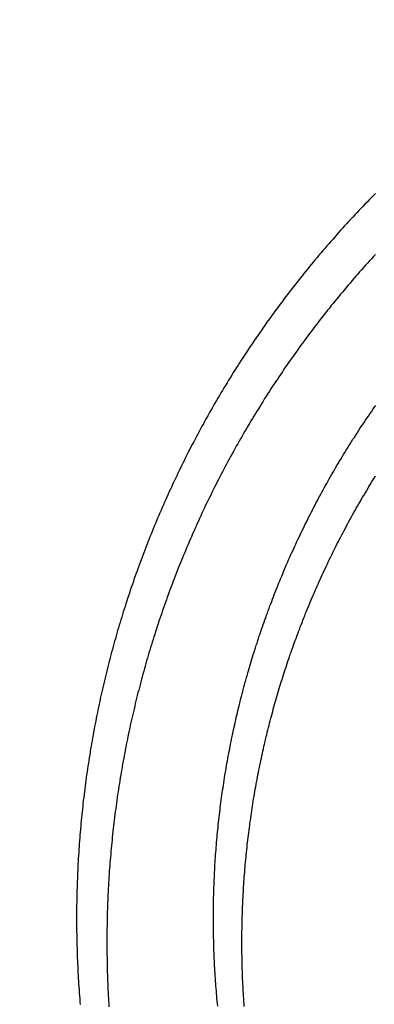
# Model space of a CAD drawing. Extents: x -58 to 285, y -226 to 2000.
# Drawn here: x -8 to -6, y 633 to 637 of the extents above; entities that cross this region are included whole.
import ezdxf

# ---------------------------------------------------------------- set-up
doc = ezdxf.new("R2010")
doc.units = 0
doc.header["$LTSCALE"] = 10
doc.linetypes.add('VERDECKT', pattern=[9.525, 6.35, -3.175])
doc.layers.get('0').update_dxf_attribs({"linetype": 'CONTINUOUS'})
doc.layers.add('STEMPEL', color=3, linetype='CONTINUOUS')

# ---------------------------------------------------------------- blocks, each defined once
blk = doc.blocks.new('A$CF3E8762B')
at = {"color": 1}
for points in [[(-6.3501, 636.426, 0), (-6.3578, 636.418, 0), (-6.3654, 636.411, 0), (-6.373, 636.403, 0), (-6.3806, 636.395, 0), (-6.3881, 636.387, 0), (-6.3956, 636.379, 0), (-6.4032, 636.372, 0), (-6.4106, 636.364, 0), (-6.4181, 636.356, 0), (-6.4256, 636.348, 0), (-6.433, 636.34, 0), (-6.4404, 636.332, 0), (-6.4478, 636.324, 0), (-6.4551, 636.316, 0), (-6.4624, 636.308, 0), (-6.4698, 636.3, 0), (-6.4771, 636.292, 0), (-6.4843, 636.284, 0), (-6.4916, 636.276, 0), (-6.4988, 636.267, 0), (-6.506, 636.259, 0), (-6.5132, 636.251, 0), (-6.5203, 636.243, 0), (-6.5274, 636.235, 0), (-6.5346, 636.226, 0), (-6.5416, 636.218, 0), (-6.5487, 636.21, 0), (-6.5557, 636.202, 0), (-6.5627, 636.193, 0), (-6.5697, 636.185, 0), (-6.5767, 636.177, 0), (-6.5836, 636.168, 0), (-6.5905, 636.16, 0), (-6.5974, 636.151, 0), (-6.6043, 636.143, 0), (-6.6111, 636.134, 0), (-6.6179, 636.126, 0), (-6.6247, 636.117, 0), (-6.6315, 636.109, 0), (-6.6382, 636.1, 0), (-6.6449, 636.092, 0), (-6.6516, 636.083, 0), (-6.6583, 636.075, 0), (-6.6649, 636.066, 0), (-6.6715, 636.057, 0), (-6.6781, 636.049, 0), (-6.6847, 636.04, 0), (-6.6912, 636.031, 0), (-6.6977, 636.022, 0), (-6.7042, 636.014, 0), (-6.7106, 636.005, 0), (-6.7171, 635.996, 0), (-6.7235, 635.987, 0), (-6.7298, 635.979, 0), (-6.7362, 635.97, 0), (-6.7425, 635.961, 0), (-6.7488, 635.952, 0), (-6.7551, 635.943, 0), (-6.7614, 635.934, 0), (-6.7676, 635.925, 0), (-6.7738, 635.916, 0), (-6.7799, 635.908, 0), (-6.7861, 635.899, 0), (-6.7922, 635.89, 0), (-6.7983, 635.881, 0), (-6.8043, 635.872, 0), (-6.8104, 635.863, 0), (-6.8164, 635.854, 0), (-6.8224, 635.844, 0), (-6.8283, 635.835, 0), (-6.8342, 635.826, 0), (-6.8401, 635.817, 0), (-6.846, 635.808, 0), (-6.8518, 635.799, 0), (-6.8576, 635.79, 0), (-6.8634, 635.781, 0), (-6.8692, 635.772, 0), (-6.8749, 635.762, 0), (-6.8806, 635.753, 0), (-6.8863, 635.744, 0), (-6.8919, 635.735, 0), (-6.8976, 635.725, 0), (-6.9032, 635.716, 0), (-6.9087, 635.707, 0), (-6.9143, 635.698, 0), (-6.9198, 635.688, 0), (-6.9253, 635.679, 0), (-6.9307, 635.67, 0), (-6.9361, 635.66, 0), (-6.9415, 635.651, 0), (-6.9469, 635.642, 0), (-6.9522, 635.632, 0), (-6.9575, 635.623, 0), (-6.9628, 635.614, 0), (-6.968, 635.604, 0), (-6.9733, 635.595, 0), (-6.9785, 635.585, 0), (-6.9836, 635.576, 0), (-6.9888, 635.566, 0), (-6.9939, 635.557, 0), (-6.9989, 635.547, 0), (-7.004, 635.538, 0), (-7.009, 635.528, 0), (-7.014, 635.519, 0), (-7.019, 635.509, 0), (-7.0239, 635.5, 0), (-7.0288, 635.49, 0), (-7.0336, 635.481, 0), (-7.0385, 635.471, 0), (-7.0433, 635.462, 0), (-7.0481, 635.452, 0), (-7.0528, 635.443, 0), (-7.0575, 635.433, 0), (-7.0622, 635.423, 0), (-7.0669, 635.414, 0), (-7.0715, 635.404, 0), (-7.0761, 635.395, 0), (-7.0807, 635.385, 0), (-7.0852, 635.375, 0), (-7.0897, 635.366, 0), (-7.0942, 635.356, 0), (-7.0987, 635.346, 0), (-7.1031, 635.337, 0), (-7.1075, 635.327, 0), (-7.1118, 635.317, 0), (-7.1162, 635.308, 0), (-7.1205, 635.298, 0), (-7.1247, 635.288, 0), (-7.129, 635.279, 0), (-7.1332, 635.269, 0), (-7.1374, 635.259, 0), (-7.1415, 635.249, 0), (-7.1456, 635.24, 0), (-7.1497, 635.23, 0), (-7.1538, 635.22, 0), (-7.1578, 635.21, 0), (-7.1618, 635.201, 0), (-7.1658, 635.191, 0), (-7.1697, 635.181, 0), (-7.1737, 635.171, 0), (-7.1775, 635.162, 0), (-7.1814, 635.152, 0), (-7.1852, 635.142, 0), (-7.189, 635.132, 0), (-7.1928, 635.123, 0), (-7.1965, 635.113, 0), (-7.2002, 635.103, 0), (-7.2039, 635.093, 0), (-7.2075, 635.084, 0), (-7.2111, 635.074, 0), (-7.2147, 635.064, 0), (-7.2183, 635.054, 0), (-7.2218, 635.044, 0), (-7.2253, 635.035, 0), (-7.2287, 635.025, 0), (-7.2322, 635.015, 0), (-7.2356, 635.005, 0), (-7.239, 634.995, 0), (-7.2423, 634.986, 0), (-7.2456, 634.976, 0), (-7.2489, 634.966, 0), (-7.2522, 634.956, 0), (-7.2554, 634.946, 0), (-7.2586, 634.937, 0), (-7.2618, 634.927, 0), (-7.2649, 634.917, 0), (-7.268, 634.907, 0), (-7.2711, 634.897, 0), (-7.2741, 634.888, 0), (-7.2771, 634.878, 0), (-7.2801, 634.868, 0), (-7.2831, 634.858, 0), (-7.286, 634.848, 0), (-7.2889, 634.839, 0), (-7.2918, 634.829, 0), (-7.2946, 634.819, 0), (-7.2974, 634.809, 0), (-7.3002, 634.799, 0), (-7.303, 634.79, 0), (-7.3057, 634.78, 0), (-7.3084, 634.77, 0), (-7.3111, 634.76, 0), (-7.3137, 634.75, 0), (-7.3164, 634.74, 0), (-7.319, 634.73, 0), (-7.3216, 634.72, 0), (-7.3242, 634.711, 0), (-7.3267, 634.701, 0), (-7.3292, 634.691, 0), (-7.3317, 634.681, 0), (-7.3342, 634.671, 0), (-7.3366, 634.661, 0), (-7.339, 634.651, 0), (-7.3414, 634.64, 0), (-7.3437, 634.63, 0), (-7.3461, 634.62, 0), (-7.3484, 634.61, 0), (-7.3506, 634.6, 0), (-7.3529, 634.59, 0), (-7.3551, 634.58, 0), (-7.3573, 634.57, 0), (-7.3595, 634.56, 0), (-7.3617, 634.549, 0), (-7.3638, 634.539, 0), (-7.3659, 634.529, 0), (-7.3679, 634.519, 0), (-7.37, 634.509, 0), (-7.372, 634.498, 0), (-7.374, 634.488, 0), (-7.3759, 634.478, 0), (-7.3779, 634.468, 0), (-7.3798, 634.457, 0), (-7.3817, 634.447, 0), (-7.3835, 634.437, 0), (-7.3853, 634.426, 0), (-7.3871, 634.416, 0), (-7.3889, 634.406, 0), (-7.3906, 634.396, 0), (-7.3924, 634.385, 0), (-7.394, 634.375, 0), (-7.3957, 634.364, 0), (-7.3973, 634.354, 0), (-7.3989, 634.344, 0), (-7.4005, 634.333, 0), (-7.4021, 634.323, 0), (-7.4036, 634.312, 0), (-7.4051, 634.302, 0), (-7.4065, 634.292, 0), (-7.4079, 634.281, 0), (-7.4093, 634.271, 0), (-7.4107, 634.26, 0), (-7.4121, 634.25, 0), (-7.4134, 634.239, 0), (-7.4147, 634.229, 0), (-7.4159, 634.218, 0), (-7.4172, 634.208, 0), (-7.4184, 634.197, 0), (-7.4195, 634.187, 0), (-7.4207, 634.176, 0), (-7.4218, 634.166, 0), (-7.4229, 634.155, 0), (-7.4239, 634.145, 0), (-7.425, 634.134, 0), (-7.426, 634.123, 0), (-7.4269, 634.113, 0), (-7.4279, 634.102, 0), (-7.4287, 634.092, 0), (-7.4296, 634.081, 0), (-7.4305, 634.071, 0), (-7.4313, 634.06, 0), (-7.4321, 634.049, 0), (-7.4328, 634.039, 0), (-7.4336, 634.028, 0), (-7.4342, 634.018, 0), (-7.4349, 634.007, 0), (-7.4356, 633.996, 0), (-7.4361, 633.986, 0), (-7.4367, 633.975, 0), (-7.4373, 633.964, 0), (-7.4378, 633.954, 0), (-7.4383, 633.943, 0), (-7.4387, 633.932, 0), (-7.4391, 633.922, 0), (-7.4395, 633.911, 0), (-7.4399, 633.9, 0), (-7.4402, 633.89, 0), (-7.4405, 633.879, 0), (-7.4408, 633.868, 0), (-7.4411, 633.858, 0), (-7.4413, 633.847, 0), (-7.4415, 633.836, 0), (-7.4416, 633.826, 0), (-7.4417, 633.815, 0), (-7.4418, 633.804, 0), (-7.4419, 633.794, 0), (-7.4419, 633.783, 0), (-7.4419, 633.772, 0), (-7.4419, 633.761, 0), (-7.4418, 633.751, 0), (-7.4417, 633.74, 0), (-7.4416, 633.729, 0), (-7.4415, 633.719, 0), (-7.4413, 633.708, 0), (-7.4411, 633.697, 0), (-7.4409, 633.686, 0), (-7.4406, 633.676, 0), (-7.4403, 633.665, 0), (-7.4399, 633.654, 0), (-7.4396, 633.644, 0), (-7.4392, 633.633, 0), (-7.4388, 633.622, 0), (-7.4383, 633.612, 0), (-7.4378, 633.601, 0), (-7.4373, 633.59, 0), (-7.4368, 633.579, 0), (-7.4362, 633.569, 0), (-7.4356, 633.558, 0), (-7.435, 633.547, 0), (-7.4343, 633.537, 0), (-7.4336, 633.526, 0), (-7.4329, 633.515, 0), (-7.4321, 633.504, 0), (-7.4313, 633.494, 0), (-7.4305, 633.483, 0), (-7.4296, 633.472, 0), (-7.4288, 633.462, 0)], [(-6.3501, 636.204, 0), (-6.3574, 636.196, 0), (-6.3646, 636.188, 0), (-6.3718, 636.18, 0), (-6.379, 636.172, 0), (-6.3862, 636.164, 0), (-6.3933, 636.156, 0), (-6.4005, 636.148, 0), (-6.4075, 636.14, 0), (-6.4146, 636.132, 0), (-6.4217, 636.124, 0), (-6.4287, 636.116, 0), (-6.4357, 636.107, 0), (-6.4427, 636.099, 0), (-6.4497, 636.091, 0), (-6.4566, 636.083, 0), (-6.4635, 636.075, 0), (-6.4704, 636.066, 0), (-6.4773, 636.058, 0), (-6.4842, 636.05, 0), (-6.491, 636.042, 0), (-6.4978, 636.033, 0), (-6.5046, 636.025, 0), (-6.5113, 636.017, 0), (-6.518, 636.008, 0), (-6.5247, 636, 0), (-6.5314, 635.991, 0), (-6.538, 635.983, 0), (-6.5447, 635.974, 0), (-6.5513, 635.966, 0), (-6.5578, 635.958, 0), (-6.5644, 635.949, 0), (-6.5709, 635.94, 0), (-6.5774, 635.932, 0), (-6.5839, 635.923, 0), (-6.5903, 635.915, 0), (-6.5967, 635.906, 0), (-6.6031, 635.898, 0), (-6.6095, 635.889, 0), (-6.6159, 635.88, 0), (-6.6222, 635.872, 0), (-6.6285, 635.863, 0), (-6.6347, 635.854, 0), (-6.641, 635.845, 0), (-6.6472, 635.837, 0), (-6.6534, 635.828, 0), (-6.6596, 635.819, 0), (-6.6657, 635.81, 0), (-6.6718, 635.802, 0), (-6.6779, 635.793, 0), (-6.684, 635.784, 0), (-6.69, 635.775, 0), (-6.696, 635.766, 0), (-6.702, 635.757, 0), (-6.7079, 635.748, 0), (-6.7138, 635.739, 0), (-6.7198, 635.731, 0), (-6.7256, 635.722, 0), (-6.7315, 635.713, 0), (-6.7373, 635.704, 0), (-6.7431, 635.695, 0), (-6.7488, 635.686, 0), (-6.7546, 635.677, 0), (-6.7603, 635.668, 0), (-6.766, 635.658, 0), (-6.7716, 635.649, 0), (-6.7773, 635.64, 0), (-6.7829, 635.631, 0), (-6.7884, 635.622, 0), (-6.794, 635.613, 0), (-6.7995, 635.604, 0), (-6.805, 635.595, 0), (-6.8105, 635.586, 0), (-6.8159, 635.576, 0), (-6.8213, 635.567, 0), (-6.8267, 635.558, 0), (-6.832, 635.549, 0), (-6.8373, 635.54, 0), (-6.8426, 635.53, 0), (-6.8479, 635.521, 0), (-6.8532, 635.512, 0), (-6.8584, 635.503, 0), (-6.8635, 635.493, 0), (-6.8687, 635.484, 0), (-6.8738, 635.475, 0), (-6.8789, 635.465, 0), (-6.884, 635.456, 0), (-6.889, 635.447, 0), (-6.894, 635.437, 0), (-6.899, 635.428, 0), (-6.904, 635.419, 0), (-6.9089, 635.409, 0), (-6.9138, 635.4, 0), (-6.9186, 635.391, 0), (-6.9234, 635.381, 0), (-6.9283, 635.372, 0), (-6.933, 635.362, 0), (-6.9378, 635.353, 0), (-6.9425, 635.343, 0), (-6.9472, 635.334, 0), (-6.9518, 635.324, 0), (-6.9565, 635.315, 0), (-6.9611, 635.306, 0), (-6.9656, 635.296, 0), (-6.9702, 635.287, 0), (-6.9747, 635.277, 0), (-6.9792, 635.268, 0), (-6.9836, 635.258, 0), (-6.988, 635.248, 0), (-6.9924, 635.239, 0), (-6.9968, 635.229, 0), (-7.0011, 635.22, 0), (-7.0054, 635.21, 0), (-7.0097, 635.201, 0), (-7.0139, 635.191, 0), (-7.0182, 635.182, 0), (-7.0223, 635.172, 0), (-7.0265, 635.162, 0), (-7.0306, 635.153, 0), (-7.0347, 635.143, 0), (-7.0388, 635.134, 0), (-7.0428, 635.124, 0), (-7.0468, 635.114, 0), (-7.0508, 635.105, 0), (-7.0548, 635.095, 0), (-7.0587, 635.086, 0), (-7.0626, 635.076, 0), (-7.0664, 635.066, 0), (-7.0703, 635.057, 0), (-7.0741, 635.047, 0), (-7.0778, 635.037, 0), (-7.0816, 635.028, 0), (-7.0853, 635.018, 0), (-7.089, 635.009, 0), (-7.0926, 634.999, 0), (-7.0963, 634.989, 0), (-7.0998, 634.98, 0), (-7.1034, 634.97, 0), (-7.107, 634.96, 0), (-7.1105, 634.951, 0), (-7.1139, 634.941, 0), (-7.1174, 634.931, 0), (-7.1208, 634.922, 0), (-7.1242, 634.912, 0), (-7.1276, 634.902, 0), (-7.1309, 634.893, 0), (-7.1342, 634.883, 0), (-7.1375, 634.873, 0), (-7.1407, 634.864, 0), (-7.1439, 634.854, 0), (-7.1471, 634.844, 0), (-7.1502, 634.835, 0), (-7.1534, 634.825, 0), (-7.1565, 634.815, 0), (-7.1595, 634.806, 0), (-7.1626, 634.796, 0), (-7.1656, 634.786, 0), (-7.1685, 634.777, 0), (-7.1715, 634.767, 0), (-7.1744, 634.757, 0), (-7.1773, 634.748, 0), (-7.1802, 634.738, 0), (-7.183, 634.728, 0), (-7.1858, 634.719, 0), (-7.1886, 634.709, 0), (-7.1913, 634.699, 0), (-7.194, 634.69, 0), (-7.1967, 634.68, 0), (-7.1994, 634.67, 0), (-7.2021, 634.66, 0), (-7.2047, 634.651, 0), (-7.2073, 634.641, 0), (-7.2099, 634.631, 0), (-7.2124, 634.621, 0), (-7.2149, 634.611, 0), (-7.2175, 634.602, 0), (-7.2199, 634.592, 0), (-7.2224, 634.582, 0), (-7.2248, 634.572, 0), (-7.2272, 634.562, 0), (-7.2296, 634.552, 0), (-7.232, 634.542, 0), (-7.2343, 634.532, 0), (-7.2366, 634.522, 0), (-7.2389, 634.512, 0), (-7.2411, 634.503, 0), (-7.2433, 634.493, 0), (-7.2455, 634.483, 0), (-7.2477, 634.473, 0), (-7.2498, 634.463, 0), (-7.252, 634.452, 0), (-7.2541, 634.442, 0), (-7.2561, 634.432, 0), (-7.2582, 634.422, 0), (-7.2602, 634.412, 0), (-7.2622, 634.402, 0), (-7.2641, 634.392, 0), (-7.2661, 634.382, 0), (-7.268, 634.372, 0), (-7.2698, 634.362, 0), (-7.2717, 634.351, 0), (-7.2735, 634.341, 0), (-7.2753, 634.331, 0), (-7.2771, 634.321, 0), (-7.2789, 634.311, 0), (-7.2806, 634.301, 0), (-7.2823, 634.29, 0), (-7.2839, 634.28, 0), (-7.2855, 634.27, 0), (-7.2872, 634.26, 0), (-7.2887, 634.249, 0), (-7.2903, 634.239, 0), (-7.2918, 634.229, 0), (-7.2933, 634.219, 0), (-7.2948, 634.208, 0), (-7.2962, 634.198, 0), (-7.2976, 634.188, 0), (-7.299, 634.177, 0), (-7.3004, 634.167, 0), (-7.3017, 634.157, 0), (-7.303, 634.146, 0), (-7.3043, 634.136, 0), (-7.3055, 634.126, 0), (-7.3067, 634.115, 0), (-7.3079, 634.105, 0), (-7.3091, 634.095, 0), (-7.3102, 634.084, 0), (-7.3113, 634.074, 0), (-7.3124, 634.063, 0), (-7.3134, 634.053, 0), (-7.3144, 634.043, 0), (-7.3154, 634.032, 0), (-7.3164, 634.022, 0), (-7.3173, 634.011, 0), (-7.3182, 634.001, 0), (-7.319, 633.99, 0), (-7.3199, 633.98, 0), (-7.3207, 633.969, 0), (-7.3214, 633.959, 0), (-7.3222, 633.949, 0), (-7.3229, 633.938, 0), (-7.3236, 633.928, 0), (-7.3243, 633.917, 0), (-7.3249, 633.907, 0), (-7.3255, 633.896, 0), (-7.3261, 633.886, 0), (-7.3266, 633.875, 0), (-7.3271, 633.865, 0), (-7.3276, 633.854, 0), (-7.328, 633.844, 0), (-7.3284, 633.833, 0), (-7.3288, 633.823, 0), (-7.3292, 633.812, 0), (-7.3295, 633.801, 0), (-7.3298, 633.791, 0), (-7.3301, 633.78, 0), (-7.3303, 633.77, 0), (-7.3305, 633.759, 0), (-7.3307, 633.749, 0), (-7.3309, 633.738, 0), (-7.331, 633.728, 0), (-7.3311, 633.717, 0), (-7.3311, 633.707, 0), (-7.3312, 633.696, 0), (-7.3312, 633.685, 0), (-7.3312, 633.675, 0), (-7.3311, 633.664, 0), (-7.331, 633.654, 0), (-7.3309, 633.643, 0), (-7.3307, 633.633, 0), (-7.3306, 633.622, 0), (-7.3304, 633.611, 0), (-7.3301, 633.601, 0), (-7.3298, 633.59, 0), (-7.3296, 633.58, 0), (-7.3292, 633.569, 0), (-7.3289, 633.559, 0), (-7.3285, 633.548, 0), (-7.3281, 633.537, 0), (-7.3276, 633.527, 0), (-7.3271, 633.516, 0), (-7.3266, 633.506, 0), (-7.3261, 633.495, 0), (-7.3255, 633.485, 0), (-7.3249, 633.474, 0), (-7.3243, 633.464, 0), (-7.3236, 633.453, 0)], [(-6.9262, 633.456, 0), (-6.9271, 633.465, 0), (-6.928, 633.474, 0), (-6.9288, 633.484, 0), (-6.9296, 633.493, 0), (-6.9304, 633.502, 0), (-6.9312, 633.511, 0), (-6.9319, 633.52, 0), (-6.9326, 633.53, 0), (-6.9333, 633.539, 0), (-6.934, 633.548, 0), (-6.9346, 633.557, 0), (-6.9352, 633.567, 0), (-6.9358, 633.576, 0), (-6.9363, 633.585, 0), (-6.9368, 633.594, 0), (-6.9374, 633.604, 0), (-6.9378, 633.613, 0), (-6.9383, 633.622, 0), (-6.9387, 633.631, 0), (-6.9391, 633.64, 0), (-6.9395, 633.65, 0), (-6.9398, 633.659, 0), (-6.9401, 633.668, 0), (-6.9404, 633.677, 0), (-6.9407, 633.687, 0), (-6.9409, 633.696, 0), (-6.9412, 633.705, 0), (-6.9413, 633.714, 0), (-6.9415, 633.724, 0), (-6.9416, 633.733, 0), (-6.9417, 633.742, 0), (-6.9418, 633.751, 0), (-6.9419, 633.761, 0), (-6.9419, 633.77, 0), (-6.9419, 633.779, 0), (-6.9419, 633.788, 0), (-6.9419, 633.798, 0), (-6.9418, 633.807, 0), (-6.9417, 633.816, 0), (-6.9416, 633.825, 0), (-6.9414, 633.834, 0), (-6.9413, 633.844, 0), (-6.941, 633.853, 0), (-6.9408, 633.862, 0), (-6.9406, 633.871, 0), (-6.9403, 633.88, 0), (-6.94, 633.89, 0), (-6.9397, 633.899, 0), (-6.9393, 633.908, 0), (-6.9389, 633.917, 0), (-6.9385, 633.926, 0), (-6.9381, 633.936, 0), (-6.9376, 633.945, 0), (-6.9371, 633.954, 0), (-6.9366, 633.963, 0), (-6.9361, 633.972, 0), (-6.9355, 633.982, 0), (-6.9349, 633.991, 0), (-6.9343, 634, 0), (-6.9337, 634.009, 0), (-6.933, 634.018, 0), (-6.9323, 634.027, 0), (-6.9316, 634.036, 0), (-6.9309, 634.046, 0), (-6.9301, 634.055, 0), (-6.9293, 634.064, 0), (-6.9285, 634.073, 0), (-6.9276, 634.082, 0), (-6.9268, 634.091, 0), (-6.9259, 634.1, 0), (-6.9249, 634.109, 0), (-6.924, 634.118, 0), (-6.923, 634.128, 0), (-6.922, 634.137, 0), (-6.921, 634.146, 0), (-6.92, 634.155, 0), (-6.9189, 634.164, 0), (-6.9178, 634.173, 0), (-6.9167, 634.182, 0), (-6.9155, 634.191, 0), (-6.9143, 634.2, 0), (-6.9131, 634.209, 0), (-6.9119, 634.218, 0), (-6.9107, 634.227, 0), (-6.9094, 634.236, 0), (-6.9081, 634.245, 0), (-6.9068, 634.254, 0), (-6.9055, 634.263, 0), (-6.9041, 634.272, 0), (-6.9027, 634.281, 0), (-6.9013, 634.29, 0), (-6.8998, 634.299, 0), (-6.8984, 634.308, 0), (-6.8969, 634.317, 0), (-6.8954, 634.326, 0), (-6.8938, 634.335, 0), (-6.8923, 634.343, 0), (-6.8907, 634.352, 0), (-6.8891, 634.361, 0), (-6.8875, 634.37, 0), (-6.8858, 634.379, 0), (-6.8841, 634.388, 0), (-6.8824, 634.397, 0), (-6.8807, 634.405, 0), (-6.879, 634.414, 0), (-6.8772, 634.423, 0), (-6.8754, 634.432, 0), (-6.8736, 634.441, 0), (-6.8717, 634.449, 0), (-6.8699, 634.458, 0), (-6.868, 634.467, 0), (-6.8661, 634.476, 0), (-6.8642, 634.484, 0), (-6.8622, 634.493, 0), (-6.8602, 634.502, 0), (-6.8582, 634.511, 0), (-6.8562, 634.519, 0), (-6.8542, 634.528, 0), (-6.8521, 634.537, 0), (-6.8501, 634.545, 0), (-6.8479, 634.554, 0), (-6.8458, 634.563, 0), (-6.8437, 634.571, 0), (-6.8415, 634.58, 0), (-6.8393, 634.588, 0), (-6.8371, 634.597, 0), (-6.8349, 634.606, 0), (-6.8326, 634.614, 0), (-6.8303, 634.623, 0), (-6.828, 634.631, 0), (-6.8257, 634.64, 0), (-6.8233, 634.648, 0), (-6.821, 634.657, 0), (-6.8186, 634.665, 0), (-6.8162, 634.674, 0), (-6.8137, 634.682, 0), (-6.8113, 634.69, 0), (-6.8088, 634.699, 0), (-6.8063, 634.707, 0), (-6.8038, 634.716, 0), (-6.8012, 634.724, 0), (-6.7987, 634.733, 0), (-6.7961, 634.741, 0), (-6.7934, 634.75, 0), (-6.7908, 634.758, 0), (-6.7881, 634.766, 0), (-6.7854, 634.775, 0), (-6.7826, 634.783, 0), (-6.7799, 634.792, 0), (-6.7771, 634.8, 0), (-6.7743, 634.809, 0), (-6.7714, 634.817, 0), (-6.7686, 634.826, 0), (-6.7657, 634.834, 0), (-6.7628, 634.843, 0), (-6.7598, 634.851, 0), (-6.7569, 634.859, 0), (-6.7539, 634.868, 0), (-6.7509, 634.876, 0), (-6.7478, 634.885, 0), (-6.7448, 634.893, 0), (-6.7417, 634.902, 0), (-6.7386, 634.91, 0), (-6.7354, 634.919, 0), (-6.7322, 634.927, 0), (-6.729, 634.935, 0), (-6.7258, 634.944, 0), (-6.7226, 634.952, 0), (-6.7193, 634.961, 0), (-6.716, 634.969, 0), (-6.7127, 634.978, 0), (-6.7093, 634.986, 0), (-6.7059, 634.994, 0), (-6.7025, 635.003, 0), (-6.6991, 635.011, 0), (-6.6957, 635.02, 0), (-6.6922, 635.028, 0), (-6.6887, 635.036, 0), (-6.6852, 635.045, 0), (-6.6816, 635.053, 0), (-6.678, 635.062, 0), (-6.6744, 635.07, 0), (-6.6708, 635.078, 0), (-6.6671, 635.087, 0), (-6.6634, 635.095, 0), (-6.6597, 635.104, 0), (-6.656, 635.112, 0), (-6.6522, 635.12, 0), (-6.6485, 635.129, 0), (-6.6446, 635.137, 0), (-6.6408, 635.145, 0), (-6.6369, 635.154, 0), (-6.633, 635.162, 0), (-6.6291, 635.17, 0), (-6.6252, 635.179, 0), (-6.6212, 635.187, 0), (-6.6172, 635.195, 0), (-6.6132, 635.203, 0), (-6.6092, 635.212, 0), (-6.6051, 635.22, 0), (-6.601, 635.228, 0), (-6.5969, 635.236, 0), (-6.5928, 635.245, 0), (-6.5886, 635.253, 0), (-6.5844, 635.261, 0), (-6.5802, 635.269, 0), (-6.5759, 635.278, 0), (-6.5717, 635.286, 0), (-6.5674, 635.294, 0), (-6.563, 635.302, 0), (-6.5587, 635.31, 0), (-6.5543, 635.319, 0), (-6.5499, 635.327, 0), (-6.5455, 635.335, 0), (-6.5411, 635.343, 0), (-6.5366, 635.351, 0), (-6.5321, 635.359, 0), (-6.5275, 635.367, 0), (-6.523, 635.376, 0), (-6.5184, 635.384, 0), (-6.5138, 635.392, 0), (-6.5092, 635.4, 0), (-6.5046, 635.408, 0), (-6.4999, 635.416, 0), (-6.4952, 635.424, 0), (-6.4905, 635.432, 0), (-6.4857, 635.44, 0), (-6.481, 635.448, 0), (-6.4762, 635.456, 0), (-6.4714, 635.464, 0), (-6.4665, 635.472, 0), (-6.4616, 635.48, 0), (-6.4568, 635.488, 0), (-6.4518, 635.496, 0), (-6.4469, 635.504, 0), (-6.4419, 635.512, 0), (-6.437, 635.52, 0), (-6.4319, 635.528, 0), (-6.4269, 635.535, 0), (-6.4219, 635.543, 0), (-6.4168, 635.551, 0), (-6.4117, 635.559, 0), (-6.4066, 635.567, 0), (-6.4014, 635.575, 0), (-6.3962, 635.582, 0), (-6.391, 635.59, 0), (-6.3858, 635.598, 0), (-6.3806, 635.606, 0), (-6.3753, 635.613, 0), (-6.37, 635.621, 0), (-6.3647, 635.629, 0), (-6.3594, 635.637, 0), (-6.354, 635.644, 0), (-6.3486, 635.652, 0)], [(-6.8292, 633.455, 0), (-6.8299, 633.464, 0), (-6.8305, 633.473, 0), (-6.8311, 633.483, 0), (-6.8317, 633.492, 0), (-6.8322, 633.501, 0), (-6.8327, 633.51, 0), (-6.8332, 633.519, 0), (-6.8337, 633.528, 0), (-6.8342, 633.537, 0), (-6.8346, 633.546, 0), (-6.835, 633.555, 0), (-6.8353, 633.565, 0), (-6.8357, 633.574, 0), (-6.836, 633.583, 0), (-6.8363, 633.592, 0), (-6.8365, 633.601, 0), (-6.8368, 633.61, 0), (-6.837, 633.619, 0), (-6.8372, 633.628, 0), (-6.8373, 633.638, 0), (-6.8375, 633.647, 0), (-6.8376, 633.656, 0), (-6.8377, 633.665, 0), (-6.8377, 633.674, 0), (-6.8378, 633.683, 0), (-6.8378, 633.692, 0), (-6.8377, 633.701, 0), (-6.8377, 633.71, 0), (-6.8376, 633.72, 0), (-6.8375, 633.729, 0), (-6.8374, 633.738, 0), (-6.8373, 633.747, 0), (-6.8371, 633.756, 0), (-6.8369, 633.765, 0), (-6.8367, 633.774, 0), (-6.8364, 633.783, 0), (-6.8361, 633.792, 0), (-6.8358, 633.801, 0), (-6.8355, 633.81, 0), (-6.8352, 633.82, 0), (-6.8348, 633.829, 0), (-6.8344, 633.838, 0), (-6.834, 633.847, 0), (-6.8335, 633.856, 0), (-6.833, 633.865, 0), (-6.8325, 633.874, 0), (-6.832, 633.883, 0), (-6.8314, 633.892, 0), (-6.8309, 633.901, 0), (-6.8303, 633.91, 0), (-6.8296, 633.919, 0), (-6.829, 633.928, 0), (-6.8283, 633.937, 0), (-6.8276, 633.946, 0), (-6.8268, 633.955, 0), (-6.8261, 633.964, 0), (-6.8253, 633.973, 0), (-6.8245, 633.982, 0), (-6.8236, 633.991, 0), (-6.8228, 634, 0), (-6.8219, 634.009, 0), (-6.821, 634.018, 0), (-6.8201, 634.027, 0), (-6.8191, 634.036, 0), (-6.8181, 634.045, 0), (-6.8171, 634.054, 0), (-6.8161, 634.063, 0), (-6.815, 634.072, 0), (-6.8139, 634.081, 0), (-6.8128, 634.09, 0), (-6.8117, 634.099, 0), (-6.8105, 634.108, 0), (-6.8094, 634.117, 0), (-6.8082, 634.125, 0), (-6.8069, 634.134, 0), (-6.8057, 634.143, 0), (-6.8044, 634.152, 0), (-6.8031, 634.161, 0), (-6.8018, 634.17, 0), (-6.8004, 634.179, 0), (-6.799, 634.188, 0), (-6.7976, 634.196, 0), (-6.7962, 634.205, 0), (-6.7948, 634.214, 0), (-6.7933, 634.223, 0), (-6.7918, 634.232, 0), (-6.7903, 634.24, 0), (-6.7888, 634.249, 0), (-6.7872, 634.258, 0), (-6.7856, 634.267, 0), (-6.784, 634.275, 0), (-6.7824, 634.284, 0), (-6.7807, 634.293, 0), (-6.779, 634.302, 0), (-6.7773, 634.31, 0), (-6.7756, 634.319, 0), (-6.7739, 634.328, 0), (-6.7721, 634.336, 0), (-6.7703, 634.345, 0), (-6.7685, 634.354, 0), (-6.7667, 634.362, 0), (-6.7648, 634.371, 0), (-6.7629, 634.38, 0), (-6.761, 634.388, 0), (-6.7591, 634.397, 0), (-6.7572, 634.406, 0), (-6.7552, 634.414, 0), (-6.7532, 634.423, 0), (-6.7512, 634.431, 0), (-6.7491, 634.44, 0), (-6.7471, 634.448, 0), (-6.745, 634.457, 0), (-6.7429, 634.465, 0), (-6.7408, 634.474, 0), (-6.7386, 634.482, 0), (-6.7365, 634.491, 0), (-6.7343, 634.499, 0), (-6.7321, 634.508, 0), (-6.7299, 634.516, 0), (-6.7276, 634.525, 0), (-6.7253, 634.533, 0), (-6.723, 634.542, 0), (-6.7207, 634.55, 0), (-6.7184, 634.558, 0), (-6.716, 634.567, 0), (-6.7137, 634.575, 0), (-6.7113, 634.583, 0), (-6.7088, 634.592, 0), (-6.7064, 634.6, 0), (-6.7039, 634.608, 0), (-6.7014, 634.617, 0), (-6.6989, 634.625, 0), (-6.6964, 634.633, 0), (-6.6938, 634.642, 0), (-6.6912, 634.65, 0), (-6.6886, 634.658, 0), (-6.6859, 634.667, 0), (-6.6833, 634.675, 0), (-6.6806, 634.683, 0), (-6.6778, 634.692, 0), (-6.6751, 634.7, 0), (-6.6723, 634.708, 0), (-6.6695, 634.717, 0), (-6.6667, 634.725, 0), (-6.6638, 634.733, 0), (-6.661, 634.742, 0), (-6.6581, 634.75, 0), (-6.6551, 634.758, 0), (-6.6522, 634.767, 0), (-6.6492, 634.775, 0), (-6.6462, 634.783, 0), (-6.6432, 634.792, 0), (-6.6401, 634.8, 0), (-6.6371, 634.808, 0), (-6.6339, 634.817, 0), (-6.6308, 634.825, 0), (-6.6277, 634.833, 0), (-6.6245, 634.842, 0), (-6.6213, 634.85, 0), (-6.6181, 634.858, 0), (-6.6148, 634.867, 0), (-6.6115, 634.875, 0), (-6.6082, 634.883, 0), (-6.6049, 634.892, 0), (-6.6015, 634.9, 0), (-6.5981, 634.908, 0), (-6.5947, 634.917, 0), (-6.5913, 634.925, 0), (-6.5878, 634.933, 0), (-6.5844, 634.941, 0), (-6.5808, 634.95, 0), (-6.5773, 634.958, 0), (-6.5738, 634.966, 0), (-6.5702, 634.975, 0), (-6.5666, 634.983, 0), (-6.5629, 634.991, 0), (-6.5593, 634.999, 0), (-6.5556, 635.008, 0), (-6.5519, 635.016, 0), (-6.5481, 635.024, 0), (-6.5444, 635.032, 0), (-6.5406, 635.04, 0), (-6.5368, 635.049, 0), (-6.5329, 635.057, 0), (-6.5291, 635.065, 0), (-6.5252, 635.073, 0), (-6.5213, 635.082, 0), (-6.5173, 635.09, 0), (-6.5134, 635.098, 0), (-6.5094, 635.106, 0), (-6.5054, 635.114, 0), (-6.5013, 635.122, 0), (-6.4973, 635.131, 0), (-6.4932, 635.139, 0), (-6.4891, 635.147, 0), (-6.4849, 635.155, 0), (-6.4808, 635.163, 0), (-6.4766, 635.171, 0), (-6.4724, 635.179, 0), (-6.4681, 635.187, 0), (-6.4638, 635.195, 0), (-6.4596, 635.203, 0), (-6.4553, 635.212, 0), (-6.4509, 635.22, 0), (-6.4465, 635.228, 0), (-6.4421, 635.236, 0), (-6.4377, 635.244, 0), (-6.4333, 635.252, 0), (-6.4288, 635.26, 0), (-6.4243, 635.268, 0), (-6.4198, 635.276, 0), (-6.4153, 635.284, 0), (-6.4107, 635.292, 0), (-6.4062, 635.3, 0), (-6.4015, 635.308, 0), (-6.3969, 635.316, 0), (-6.3922, 635.323, 0), (-6.3876, 635.331, 0), (-6.3829, 635.339, 0), (-6.3781, 635.347, 0), (-6.3734, 635.355, 0), (-6.3686, 635.363, 0), (-6.3638, 635.371, 0), (-6.359, 635.379, 0), (-6.3541, 635.386, 0), (-6.3492, 635.394, 0)]]:
    blk.add_polyline3d(points, dxfattribs=at)
at = {"color": 1, "linetype": 'VERDECKT', "extrusion": (0, -2e-16, -1)}
for centre, radius in [((-0.7372, 620), 54.5), ((-0.7495, 620), 54.0358), ((-0.7495, 620), 52.8025), ((-0.7495, 620), 45.5)]:
    blk.add_circle(centre, radius, dxfattribs=at)
at = {"color": 1, "linetype": 'VERDECKT'}
for centre, radius in [((0.7495, 620), 54.5), ((0.7495, 620), 53.8572), ((0.7372, 620), 53.816), ((0.7495, 620), 47), ((0.7495, 620), 47)]:
    blk.add_circle(centre, radius, dxfattribs=at)
at = {"color": 3, "linetype": 'CONTINUOUS', "extrusion": (0, -2e-16, -1)}
blk.add_circle((-0.7495, 620), 44, dxfattribs=at)
at = {"color": 1, "linetype": 'VERDECKT', "extrusion": (0, -2e-16, -1)}
for centre, radius, start, end in [((-0.7495, 620), 55, 276.35236, 80.34585), ((-0.7372, 620), 49.0049, 275.33154, 84.66846)]:
    blk.add_arc(centre, radius, start, end, dxfattribs=at)
at = {"color": 1, "linetype": 'VERDECKT'}
blk.add_arc((0.7495, 620), 37.6829, 91.62767, 194.9818, dxfattribs=at)

msp = doc.modelspace()

# ---------------------------------------------------------------- block references
at = {"layer": 'STEMPEL'}
msp.add_blockref('A$CF3E8762B', (0, 0), dxfattribs=at)

doc.saveas('drawing.dxf')
